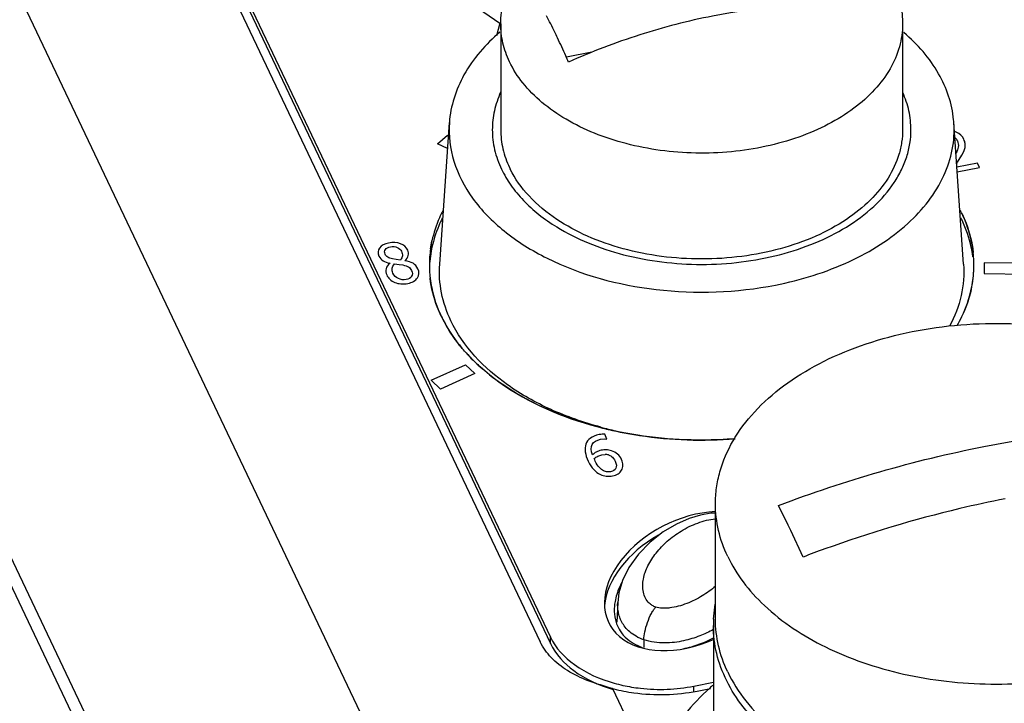
# Paper-space layout '10004612700_1_3' of a CAD drawing. Units: inches. Extents: x 0 to 34, y 0 to 22.
# Drawn here: x 4.7 to 5.7, y 10.3 to 11 of the extents above; entities that cross this region are included whole.
import ezdxf

# ---------------------------------------------------------------- set-up
doc = ezdxf.new("R2010")
doc.units = ezdxf.units.IN
doc.header["$LTSCALE"] = 1.87
doc.header["$MEASUREMENT"] = 0
doc.layers.get('0').update_dxf_attribs({"linetype": 'CONTINUOUS'})
for name, color, linetype in [('ENET-OVERLAY', 7, 'CONTINUOUS'), ('NODE-ADDRESS-COVERS', 7, 'CONTINUOUS'), ('NODE-ADDRESS-INSERTS', 7, 'CONTINUOUS'), ('TOP-COVER', 7, 'CONTINUOUS')]:
    doc.layers.add(name, color=color, linetype=linetype)

psp = doc.layouts.new('10004612700_1_3')

# ---------------------------------------------------------------- linework, layer by layer
at = {"color": 7, "linetype": 'CONTINUOUS'}
for p, q in [((5.35374, 9.1303), (3.94108, 12.10036)), ((5.39903, 10.39598), (5.39903, 10.50455)), ((5.46739, 10.48445), (5.45834, 10.50284)), ((5.48136, 10.45443), (5.46985, 10.47931)), ((5.30707, 10.41174), (5.30622, 10.39309)), ((5.30706, 10.41175), (5.30707, 10.41176)), ((5.39706, 10.38995), (5.39706, 10.20899)), ((5.33172, 10.37658), (5.33158, 10.36948))]:
    psp.add_line(p, q, dxfattribs=at)
for points in [[(5.39903, 10.49582), (5.39474, 10.4956), (5.38503, 10.49384), (5.37421, 10.49052), (5.36233, 10.4853), (5.34996, 10.478)], [(5.34996, 10.478), (5.33766, 10.46846), (5.32662, 10.45714), (5.3177, 10.44471), (5.31158, 10.4323), (5.30815, 10.42066), (5.30707, 10.41176)]]:
    psp.add_lwpolyline(points, dxfattribs=at)
for centre, radius, start, end in [((4.36641, 9.95449), 1.22189, 25.43663, 25.70395), ((5.91474, 9.31477), 1.21928, 109.79421, 110.8203), ((5.51152, 10.38995), 0.11447, 176.90512, 179.99848)]:
    psp.add_arc(centre, radius, start, end, dxfattribs=at)
for points, knots in [([(5.39903, 10.50455), (5.39903, 10.50958), (5.39973, 10.51971), (5.40398, 10.53996), (5.4148, 10.56492), (5.43545, 10.59228), (5.46313, 10.6167), (5.49693, 10.63752), (5.53581, 10.65417), (5.5786, 10.66617), (5.62397, 10.67315), (5.67054, 10.67492), (5.71688, 10.67141), (5.76154, 10.66274), (5.80318, 10.64915), (5.8405, 10.63106), (5.87238, 10.60897), (5.89782, 10.58352), (5.91034, 10.56406), (5.91506, 10.55413)], [0, 0, 0, 0, 0.023699, 0.04766, 0.097221, 0.150353, 0.207927, 0.270139, 0.336621, 0.406585, 0.478944, 0.552428, 0.625688, 0.697387, 0.766305, 0.831442, 0.892133, 0.948182, 1, 1, 1, 1]), ([(5.45834, 10.50284), (5.52089, 10.52662), (5.64795, 10.56341), (5.77958, 10.57785), (5.84425, 10.57868)], [0, 0, 0, 0, 0.508515, 1, 1, 1, 1]), ([(5.41055, 10.45498), (5.40683, 10.4628), (5.40103, 10.47902), (5.39903, 10.49614), (5.39903, 10.50455)], [0, 0, 0, 0, 0.5074, 1, 1, 1, 1]), ([(5.44499, 10.40892), (5.46183, 10.39307), (5.49241, 10.37315), (5.53783, 10.35444), (5.5761, 10.34367), (5.61649, 10.33691), (5.67172, 10.33347), (5.72695, 10.33834), (5.77926, 10.35163), (5.81522, 10.3653), (5.84742, 10.38245), (5.87507, 10.40269), (5.89748, 10.42557), (5.91405, 10.45059), (5.92427, 10.47714), (5.92658, 10.49554), (5.92658, 10.50455)], [0, 0, 0, 0, 0.119856, 0.185636, 0.254434, 0.325396, 0.397536, 0.540928, 0.610302, 0.676837, 0.739832, 0.798844, 0.853781, 0.904986, 0.953292, 1, 1, 1, 1]), ([(5.67146, 10.50929), (5.65717, 10.50644), (5.5998, 10.49387), (5.54339, 10.47697), (5.50184, 10.46201)], [0, 0, 0, 0, 0.247975, 1, 1, 1, 1]), ([(5.33682, 10.41105), (5.33539, 10.41241), (5.33298, 10.41568), (5.33099, 10.42143), (5.33043, 10.42759), (5.3311, 10.43388), (5.33282, 10.44018), (5.3364, 10.4486), (5.34306, 10.45877), (5.35369, 10.46979), (5.36685, 10.47945), (5.37956, 10.48573), (5.39053, 10.48915), (5.39621, 10.49015), (5.39902, 10.49039)], [0, 0, 0, 0, 0.050283, 0.101332, 0.153338, 0.206717, 0.261875, 0.319038, 0.439586, 0.569078, 0.707535, 0.853712, 0.928116, 1, 1, 1, 1]), ([(5.41055, 10.45498), (5.41455, 10.44657), (5.42472, 10.43005), (5.43775, 10.41574), (5.44499, 10.40892)], [0, 0, 0, 0, 0.483564, 1, 1, 1, 1]), ([(5.39908, 10.42709), (5.39518, 10.42371), (5.38657, 10.41744), (5.37454, 10.41143), (5.36415, 10.40802), (5.35751, 10.40667), (5.35235, 10.40625), (5.34788, 10.40628), (5.3447, 10.4068), (5.34281, 10.40744)], [0, 0, 0, 0, 0.251343, 0.516035, 0.651024, 0.782784, 0.845097, 0.902761, 1, 1, 1, 1]), ([(5.33172, 10.37658), (5.32916, 10.37746), (5.32444, 10.37953), (5.3185, 10.38369), (5.31406, 10.38831), (5.31093, 10.39308), (5.30886, 10.39785), (5.30722, 10.40402), (5.30693, 10.40871), (5.30706, 10.41175)], [0, 0, 0, 0, 0.17566, 0.331247, 0.467105, 0.588095, 0.698879, 0.802917, 1, 1, 1, 1]), ([(5.34281, 10.40744), (5.34171, 10.40782), (5.33956, 10.4088), (5.33768, 10.41024), (5.33682, 10.41105)], [0, 0, 0, 0, 0.494688, 1, 1, 1, 1]), ([(5.39722, 10.39613), (5.39743, 10.39984), (5.39793, 10.40478), (5.39876, 10.40968), (5.39898, 10.4109)], [0, 0, 0, 0, 0.74918, 1, 1, 1, 1]), ([(5.33172, 10.37658), (5.33178, 10.37912), (5.33252, 10.38472), (5.33489, 10.39307), (5.33788, 10.39992), (5.34067, 10.40462), (5.3421, 10.40659), (5.34281, 10.40744)], [0, 0, 0, 0, 0.228826, 0.507172, 0.781367, 0.899693, 1, 1, 1, 1]), ([(5.4462, 10.29098), (5.43856, 10.2979), (5.42477, 10.31247), (5.40898, 10.33708), (5.39926, 10.36312), (5.39706, 10.38112), (5.39706, 10.38995)], [0, 0, 0, 0, 0.272177, 0.526484, 0.767019, 1, 1, 1, 1]), ([(5.41055, 10.34641), (5.40683, 10.35423), (5.40103, 10.37044), (5.39903, 10.38757), (5.39903, 10.39598)], [0, 0, 0, 0, 0.5074, 1, 1, 1, 1]), ([(5.39717, 10.38624), (5.39297, 10.38399), (5.38384, 10.37979), (5.37145, 10.37598), (5.36033, 10.37406), (5.34779, 10.3732), (5.33795, 10.37445), (5.33172, 10.37658)], [0, 0, 0, 0, 0.210668, 0.44356, 0.571667, 0.708805, 1, 1, 1, 1]), ([(5.41055, 10.34641), (5.41515, 10.33673), (5.42726, 10.31777), (5.44299, 10.30179), (5.45176, 10.29426)], [0, 0, 0, 0, 0.480927, 1, 1, 1, 1])]:
    psp.add_open_spline(points, degree=3, knots=knots, dxfattribs=at)
at = {"layer": 'ENET-OVERLAY', "color": 7, "linetype": 'CONTINUOUS'}
for p, q in [((4.78777, 11.33795), (5.24377, 10.37921)), ((4.78777, 11.33182), (5.24377, 10.37308)), ((5.16616, 10.97687), (5.19624, 10.95633)), ((5.19624, 10.95633), (5.19303, 10.94455)), ((5.1376, 10.84297), (5.14708, 10.85105)), ((5.14708, 10.85105), (5.14794, 10.85063)), ((5.1471, 10.83837), (5.1376, 10.84297)), ((5.63064, 10.83208), (5.63251, 10.83581)), ((5.62589, 10.82438), (5.62673, 10.82566)), ((5.64537, 10.82469), (5.62613, 10.82091)), ((5.62673, 10.82566), (5.63064, 10.83208)), ((5.64735, 10.82052), (5.64537, 10.82469)), ((5.62644, 10.81641), (5.64735, 10.82052)), ((5.13105, 10.74421), (5.13238, 10.75158)), ((5.0986, 10.73409), (5.0952, 10.73467)), ((5.10267, 10.73364), (5.0986, 10.73409)), ((5.09725, 10.72996), (5.10171, 10.72944)), ((5.10171, 10.72944), (5.10494, 10.72898)), ((5.65186, 10.73106), (5.65159, 10.72094)), ((5.69122, 10.73062), (5.65186, 10.73106)), ((5.65159, 10.72094), (5.69095, 10.7205)), ((5.13156, 10.62063), (5.16381, 10.63515)), ((5.16381, 10.63515), (5.17284, 10.62686)), ((5.17284, 10.62686), (5.14059, 10.61234)), ((5.14059, 10.61234), (5.13156, 10.62063)), ((5.29086, 10.56513), (5.29432, 10.56546)), ((5.29506, 10.56998), (5.29257, 10.5699)), ((5.29432, 10.56546), (5.297, 10.56527)), ((5.297, 10.56527), (5.29506, 10.56998)), ((5.28545, 10.54586), (5.28505, 10.54693)), ((5.29217, 10.55051), (5.29536, 10.55086)), ((5.28602, 10.54461), (5.28545, 10.54586)), ((5.24377, 10.37308), (5.24377, 10.37921)), ((5.37877, 10.33307), (5.39706, 10.33667)), ((5.37877, 10.32811), (5.37877, 10.33307))]:
    psp.add_line(p, q, dxfattribs=at)
for centre, radius, start, end in [((5.61954, 10.83922), 0.01576, 67.60636, 74.18594), ((5.61899, 10.84206), 0.00841, 47.72661, 51.47791), ((5.51685, 10.72285), 0.12628, 25.44053, 26.99225), ((5.51699, 10.72292), 0.12613, 25.44043, 26.96238), ((5.51719, 10.71689), 0.12591, 25.43916, 26.62281), ((5.23742, 10.72888), 0.10747, 167.80396, 179.94441), ((5.23659, 10.72894), 0.10664, 171.76823, 180.02581), ((5.23733, 10.72274), 0.10738, 168.50061, 178.58413), ((5.53546, 10.72892), 0.10662, 5.85008, 6.77655), ((5.53509, 10.72275), 0.107, 7.43833, 7.75974), ((5.53587, 10.72896), 0.10621, 4.13755, 6.44096), ((5.53597, 10.72897), 0.10611, 0.00273, 5.85093), ((5.53622, 10.72898), 0.10586, 0.04512, 4.1366), ((5.23582, 10.72898), 0.10587, 179.99801, 181.93951), ((5.23577, 10.72897), 0.10582, 180.04444, 183.36257), ((5.23612, 10.72899), 0.10617, 181.94194, 185.85118), ((5.53451, 10.72911), 0.10757, 347.8035, 358.5762), ((5.53423, 10.72915), 0.10786, 347.81063, 356.6883), ((5.53611, 10.72899), 0.10597, 356.71916, 0.04242), ((5.53619, 10.72898), 0.10589, 358.61972, 359.99777), ((5.23604, 10.72899), 0.10609, 183.3636, 185.85648), ((5.23657, 10.72903), 0.10662, 185.85008, 186.77655), ((5.23639, 10.72903), 0.10644, 185.85606, 186.78409), ((5.25941, 10.73724), 0.13102, 205.48912, 211.46966), ((5.29048, 10.76004), 0.16965, 221.30192, 224.31524), ((5.29022, 10.75979), 0.16929, 221.29568, 224.26453), ((5.29981, 10.76919), 0.18272, 224.27632, 228.06093), ((5.30009, 10.76948), 0.18312, 224.32672, 228.14721), ((5.37841, 10.91648), 0.35139, 255.74188, 256.01506), ((5.37894, 10.91858), 0.35356, 256.01517, 256.40143), ((5.3793, 10.92008), 0.3551, 256.02192, 256.41015), ((5.37956, 10.92114), 0.35618, 256.40148, 256.83121), ((5.37989, 10.92252), 0.3576, 256.41024, 256.87733), ((5.29528, 10.54111), 0.02892, 95.37242, 101.14974), ((5.29567, 10.54226), 0.0086, 70.50085, 92.07058), ((5.34409, 10.47899), 0.14868, 254.30172, 257.52167)]:
    psp.add_arc(centre, radius, start, end, dxfattribs=at)
for centre, start_param, end_param in [((5.37668, 10.43182), 7.249744, 10.918256), ((5.37668, 10.43182), 0.966359, 0.966558), ((5.37668, 10.42569), 1.631854, 2.750118), ((5.37668, 10.43182), 4.635071, 4.637245)]:
    psp.add_ellipse(centre, major_axis=(0.07772, 0.03975), ratio=0.667545, start_param=start_param, end_param=end_param, dxfattribs=at)
for points in [[(5.6326, 10.84721), (5.63114, 10.85028), (5.62878, 10.85246), (5.62555, 10.85379)], [(5.62465, 10.84829), (5.62542, 10.84759), (5.62605, 10.84675), (5.62653, 10.84575)], [(5.62653, 10.84575), (5.62745, 10.8438), (5.62772, 10.84177), (5.62733, 10.8397)], [(5.63383, 10.84316), (5.63369, 10.84444), (5.63327, 10.8458), (5.6326, 10.84721)], [(5.62733, 10.8397), (5.62705, 10.8382), (5.62635, 10.83626), (5.62524, 10.83391)], [(5.63251, 10.83581), (5.63306, 10.83704), (5.63347, 10.83826), (5.63372, 10.83949)], [(5.63372, 10.83949), (5.63396, 10.84065), (5.63398, 10.84186), (5.63383, 10.84316)], [(5.08319, 10.74495), (5.08148, 10.74262), (5.08128, 10.7401), (5.08258, 10.73737)], [(5.09166, 10.7496), (5.08771, 10.74883), (5.08488, 10.74726), (5.08319, 10.74495)], [(5.08838, 10.73912), (5.08759, 10.74078), (5.08767, 10.74223), (5.0886, 10.74348)], [(5.0886, 10.74348), (5.08953, 10.74473), (5.09112, 10.74558), (5.09333, 10.74601)], [(5.10276, 10.74893), (5.09945, 10.75017), (5.09575, 10.75041), (5.09166, 10.7496)], [(5.09333, 10.74601), (5.09573, 10.74648), (5.09788, 10.74629), (5.09974, 10.74547)], [(5.09974, 10.74547), (5.10161, 10.74465), (5.10296, 10.74343), (5.10372, 10.74182)], [(5.10965, 10.74304), (5.10837, 10.74572), (5.10607, 10.74769), (5.10276, 10.74893)], [(5.10372, 10.74182), (5.10443, 10.74033), (5.10472, 10.73895), (5.10465, 10.73769)], [(5.11016, 10.73785), (5.11058, 10.73967), (5.11042, 10.7414), (5.10965, 10.74304)], [(5.08258, 10.73737), (5.08346, 10.73552), (5.08472, 10.73406), (5.08638, 10.73304)], [(5.08638, 10.73304), (5.08804, 10.73202), (5.09023, 10.73119), (5.09296, 10.73061)], [(5.09089, 10.73628), (5.08977, 10.73697), (5.08896, 10.7379), (5.08838, 10.73912)], [(5.0952, 10.73467), (5.09344, 10.73505), (5.09202, 10.7356), (5.09089, 10.73628)], [(5.10465, 10.73769), (5.10457, 10.73641), (5.10392, 10.73506), (5.10267, 10.73364)], [(5.1069, 10.73298), (5.10863, 10.73444), (5.10973, 10.73601), (5.11016, 10.73785)], [(5.11459, 10.73054), (5.11255, 10.73169), (5.10998, 10.73249), (5.1069, 10.73298)], [(5.0892, 10.7254), (5.08869, 10.72348), (5.08891, 10.72155), (5.08984, 10.7196)], [(5.09296, 10.73061), (5.09101, 10.729), (5.08972, 10.72731), (5.0892, 10.7254)], [(5.09576, 10.72117), (5.09497, 10.72282), (5.09469, 10.72439), (5.09496, 10.72589)], [(5.09496, 10.72589), (5.09523, 10.72738), (5.09598, 10.72873), (5.09725, 10.72996)], [(5.10494, 10.72898), (5.10745, 10.72847), (5.10929, 10.72788), (5.11044, 10.72714)], [(5.11044, 10.72714), (5.11158, 10.72641), (5.11252, 10.72528), (5.11322, 10.7238)], [(5.11322, 10.7238), (5.11423, 10.72168), (5.11424, 10.71984), (5.11329, 10.71833)], [(5.11922, 10.72548), (5.11817, 10.7277), (5.1166, 10.72939), (5.11459, 10.73054)], [(5.11872, 10.71685), (5.12051, 10.7195), (5.12071, 10.72236), (5.11922, 10.72548)], [(5.08984, 10.7196), (5.09056, 10.71809), (5.09153, 10.71674), (5.09284, 10.71553)], [(5.09284, 10.71553), (5.09414, 10.71432), (5.09566, 10.71336), (5.09739, 10.71262)], [(5.1008, 10.7162), (5.09849, 10.7173), (5.09681, 10.71897), (5.09576, 10.72117)], [(5.10805, 10.71529), (5.10556, 10.7148), (5.10313, 10.7151), (5.1008, 10.7162)], [(5.11329, 10.71833), (5.11234, 10.7168), (5.11059, 10.71579), (5.10805, 10.71529)], [(5.10971, 10.71164), (5.1139, 10.71247), (5.11692, 10.71421), (5.11872, 10.71685)], [(5.09739, 10.71262), (5.09916, 10.71186), (5.1011, 10.71142), (5.1032, 10.71124)], [(5.1032, 10.71124), (5.10528, 10.71107), (5.10747, 10.7112), (5.10971, 10.71164)], [(5.28144, 10.56616), (5.27932, 10.56462), (5.27792, 10.56277), (5.27715, 10.56062)], [(5.28969, 10.56949), (5.28629, 10.56882), (5.28354, 10.56769), (5.28144, 10.56616)], [(5.27715, 10.56062), (5.27635, 10.55839), (5.27616, 10.55592), (5.27656, 10.55323)], [(5.28341, 10.55039), (5.28193, 10.55447), (5.28186, 10.55776), (5.28319, 10.56026)], [(5.28319, 10.56026), (5.28452, 10.56277), (5.2871, 10.56439), (5.29086, 10.56513)], [(5.27656, 10.55323), (5.27697, 10.55054), (5.27793, 10.54761), (5.27942, 10.54446)], [(5.28694, 10.55314), (5.28564, 10.5524), (5.28445, 10.55148), (5.28341, 10.55039)], [(5.28505, 10.54693), (5.28603, 10.54781), (5.28712, 10.54859), (5.28829, 10.54919)], [(5.29161, 10.55477), (5.28979, 10.55442), (5.28825, 10.55388), (5.28694, 10.55314)], [(5.28829, 10.54919), (5.28946, 10.54979), (5.29075, 10.55023), (5.29217, 10.55051)], [(5.29643, 10.55524), (5.29495, 10.55527), (5.29337, 10.55512), (5.29161, 10.55477)], [(5.30139, 10.55433), (5.29953, 10.55492), (5.2979, 10.55521), (5.29643, 10.55524)], [(5.29854, 10.55037), (5.29998, 10.54986), (5.30118, 10.54916), (5.30213, 10.54826)], [(5.3069, 10.55124), (5.30537, 10.55263), (5.30352, 10.55365), (5.30139, 10.55433)], [(5.30213, 10.54826), (5.30311, 10.54733), (5.30394, 10.54614), (5.30465, 10.54465)], [(5.31072, 10.54605), (5.30973, 10.54813), (5.30845, 10.54985), (5.3069, 10.55124)], [(5.27942, 10.54446), (5.28096, 10.54124), (5.28268, 10.5386), (5.2846, 10.53658)], [(5.28983, 10.5387), (5.28849, 10.54011), (5.28723, 10.54208), (5.28602, 10.54461)], [(5.2938, 10.53562), (5.29253, 10.53624), (5.29118, 10.53726), (5.28983, 10.5387)], [(5.30537, 10.53793), (5.30451, 10.53622), (5.30289, 10.53516), (5.30047, 10.53468)], [(5.30465, 10.54465), (5.30597, 10.54187), (5.30621, 10.53962), (5.30537, 10.53793)], [(5.31201, 10.54066), (5.31204, 10.54237), (5.31161, 10.54418), (5.31072, 10.54605)], [(5.31081, 10.5361), (5.31158, 10.5374), (5.31199, 10.53892), (5.31201, 10.54066)], [(5.2846, 10.53658), (5.28653, 10.53456), (5.28857, 10.53304), (5.29077, 10.53202)], [(5.29077, 10.53202), (5.29257, 10.53119), (5.29443, 10.53064), (5.29635, 10.53043)], [(5.29724, 10.53454), (5.29619, 10.53467), (5.29503, 10.53503), (5.2938, 10.53562)], [(5.29635, 10.53043), (5.29827, 10.53023), (5.30026, 10.5303), (5.30233, 10.5307)], [(5.30047, 10.53468), (5.29937, 10.53447), (5.2983, 10.53442), (5.29724, 10.53454)], [(5.30233, 10.5307), (5.30433, 10.5311), (5.30604, 10.53175), (5.30746, 10.53266)], [(5.30746, 10.53266), (5.30886, 10.53356), (5.30998, 10.53471), (5.31081, 10.5361)]]:
    psp.add_open_spline(points, degree=3, dxfattribs=at)
for points, knots in [([(5.14282, 10.7805), (5.14162, 10.77816), (5.13722, 10.76889), (5.13399, 10.75905), (5.13238, 10.75158)], [0, 0, 0, 0, 0.255462, 1, 1, 1, 1]), ([(5.14211, 10.77296), (5.14095, 10.77064), (5.1367, 10.76138), (5.13362, 10.75158), (5.13211, 10.74415)], [0, 0, 0, 0, 0.255291, 1, 1, 1, 1]), ([(5.64134, 10.74151), (5.64098, 10.74453), (5.63899, 10.75678), (5.6349, 10.76866), (5.63089, 10.7771)], [0, 0, 0, 0, 0.245947, 1, 1, 1, 1]), ([(5.63089, 10.7771), (5.63227, 10.77419), (5.63725, 10.7626), (5.64036, 10.7502), (5.64141, 10.74087)], [0, 0, 0, 0, 0.255672, 1, 1, 1, 1]), ([(5.6411, 10.7372), (5.64071, 10.74007), (5.63865, 10.75168), (5.63471, 10.76295), (5.63089, 10.77097)], [0, 0, 0, 0, 0.246002, 1, 1, 1, 1]), ([(5.13069, 10.71645), (5.13105, 10.71343), (5.13304, 10.70118), (5.13713, 10.6893), (5.14114, 10.68086)], [0, 0, 0, 0, 0.245947, 1, 1, 1, 1]), ([(5.14114, 10.68086), (5.13978, 10.68372), (5.13488, 10.69511), (5.13179, 10.70729), (5.1307, 10.71645)], [0, 0, 0, 0, 0.255597, 1, 1, 1, 1]), ([(5.63965, 10.70638), (5.63902, 10.70344), (5.63593, 10.69152), (5.6309, 10.68013), (5.62628, 10.67207)], [0, 0, 0, 0, 0.244541, 1, 1, 1, 1]), ([(5.6263, 10.67209), (5.62787, 10.67483), (5.6336, 10.68571), (5.63773, 10.69745), (5.63965, 10.70638)], [0, 0, 0, 0, 0.256941, 1, 1, 1, 1]), ([(5.14114, 10.68086), (5.14251, 10.67798), (5.14862, 10.66631), (5.15644, 10.65557), (5.16303, 10.64807)], [0, 0, 0, 0, 0.241731, 1, 1, 1, 1]), ([(5.16303, 10.64807), (5.16157, 10.64973), (5.15602, 10.65632), (5.151, 10.66337), (5.14766, 10.66884)], [0, 0, 0, 0, 0.255933, 1, 1, 1, 1]), ([(5.29187, 10.57591), (5.28069, 10.57876), (5.23981, 10.5913), (5.20094, 10.61236), (5.17769, 10.63327)], [0, 0, 0, 0, 0.269557, 1, 1, 1, 1]), ([(5.17791, 10.63308), (5.18534, 10.62642), (5.21985, 10.60004), (5.2612, 10.58355), (5.29353, 10.5755)], [0, 0, 0, 0, 0.230535, 1, 1, 1, 1]), ([(5.41758, 10.56564), (5.40754, 10.56484), (5.36765, 10.56319), (5.32747, 10.56752), (5.29841, 10.57432)], [0, 0, 0, 0, 0.252274, 1, 1, 1, 1]), ([(5.2987, 10.57425), (5.30826, 10.57202), (5.34742, 10.56457), (5.38771, 10.56325), (5.41763, 10.56565)], [0, 0, 0, 0, 0.246463, 1, 1, 1, 1]), ([(5.24377, 10.37921), (5.2487, 10.36885), (5.267, 10.3497), (5.29061, 10.33958), (5.30386, 10.33586)], [0, 0, 0, 0, 0.454638, 1, 1, 1, 1]), ([(5.24377, 10.37308), (5.24858, 10.36298), (5.26622, 10.34423), (5.28908, 10.3341), (5.30191, 10.33029)], [0, 0, 0, 0, 0.455384, 1, 1, 1, 1]), ([(5.31196, 10.33382), (5.31738, 10.33262), (5.33945, 10.32898), (5.36228, 10.32983), (5.37877, 10.33307)], [0, 0, 0, 0, 0.248167, 1, 1, 1, 1])]:
    psp.add_open_spline(points, degree=3, knots=knots, dxfattribs=at)
at = {"layer": 'NODE-ADDRESS-COVERS', "color": 7, "linetype": 'CONTINUOUS'}
for p, q in [((5.19704, 10.95561), (5.19704, 10.85609)), ((5.575, 10.95561), (5.575, 10.85609)), ((5.28281, 10.92899), (5.25881, 10.92427))]:
    psp.add_line(p, q, dxfattribs=at)
psp.add_arc((5.28936, 10.86056), 0.09308, 205.43845, 206.39897, dxfattribs=at)
for points, knots in [([(5.19704, 10.95561), (5.19704, 10.96285), (5.19914, 10.97768), (5.20834, 10.99885), (5.22314, 11.01846), (5.24296, 11.03596), (5.26718, 11.05088), (5.29504, 11.06281), (5.32569, 11.0714), (5.3582, 11.0764), (5.39156, 11.07767), (5.42476, 11.07515), (5.45676, 11.06894), (5.48658, 11.05921), (5.51332, 11.04625), (5.53616, 11.03042), (5.55439, 11.01219), (5.56335, 10.99825), (5.56674, 10.99113)], [0, 0, 0, 0, 0.047554, 0.097121, 0.150258, 0.207839, 0.270058, 0.336547, 0.406519, 0.478886, 0.552379, 0.625646, 0.697353, 0.766279, 0.831423, 0.892122, 0.948176, 1, 1, 1, 1]), ([(5.56674, 10.99113), (5.5694, 10.98553), (5.57356, 10.97391), (5.575, 10.96164), (5.575, 10.95561)], [0, 0, 0, 0, 0.507394, 1, 1, 1, 1]), ([(5.53192, 10.97292), (5.48669, 10.97544), (5.41707, 10.96979), (5.32713, 10.9465), (5.28265, 10.92944), (5.26084, 10.91965)], [0, 0, 0, 0, 0.488109, 0.742412, 1, 1, 1, 1]), ([(5.2053, 10.9201), (5.20263, 10.9257), (5.19848, 10.93732), (5.19704, 10.94959), (5.19704, 10.95561)], [0, 0, 0, 0, 0.507394, 1, 1, 1, 1]), ([(5.575, 10.95561), (5.575, 10.94838), (5.57289, 10.93354), (5.5637, 10.91238), (5.5489, 10.89277), (5.52907, 10.87527), (5.50486, 10.86035), (5.477, 10.84842), (5.44635, 10.83983), (5.41384, 10.83483), (5.38048, 10.83356), (5.34728, 10.83608), (5.31528, 10.84229), (5.28546, 10.85202), (5.25872, 10.86498), (5.23588, 10.88081), (5.21765, 10.89904), (5.20868, 10.91298), (5.2053, 10.9201)], [0, 0, 0, 0, 0.047554, 0.097121, 0.150258, 0.207839, 0.270058, 0.336547, 0.406519, 0.478886, 0.552379, 0.625646, 0.697353, 0.766279, 0.831423, 0.892122, 0.948176, 1, 1, 1, 1]), ([(5.25048, 10.9425), (5.24962, 10.9443), (5.24628, 10.95125), (5.24279, 10.95814), (5.24012, 10.96321)], [0, 0, 0, 0, 0.257993, 1, 1, 1, 1]), ([(5.26084, 10.91965), (5.25999, 10.92162), (5.25663, 10.92928), (5.25315, 10.93689), (5.25048, 10.9425)], [0, 0, 0, 0, 0.256946, 1, 1, 1, 1]), ([(5.19704, 10.85609), (5.19704, 10.85006), (5.19848, 10.8378), (5.20263, 10.82618), (5.2053, 10.82057)], [0, 0, 0, 0, 0.492606, 1, 1, 1, 1]), ([(5.575, 10.85609), (5.575, 10.85221), (5.57441, 10.84438), (5.57087, 10.82874), (5.56184, 10.80953), (5.54475, 10.78881), (5.5302, 10.77721), (5.52219, 10.77186)], [0, 0, 0, 0, 0.112676, 0.226795, 0.463992, 0.720373, 1, 1, 1, 1]), ([(5.24991, 10.77182), (5.24041, 10.77816), (5.22347, 10.79205), (5.21056, 10.80995), (5.20598, 10.81917)], [0, 0, 0, 0, 0.525708, 1, 1, 1, 1]), ([(5.52219, 10.77186), (5.51306, 10.76576), (5.49291, 10.75494), (5.45971, 10.74336), (5.42362, 10.73622), (5.38606, 10.73381), (5.3485, 10.73621), (5.3124, 10.74334), (5.27919, 10.75491), (5.25904, 10.76573), (5.24991, 10.77182)], [0, 0, 0, 0, 0.115213, 0.23851, 0.367697, 0.499976, 0.632259, 0.761456, 0.884768, 1, 1, 1, 1])]:
    psp.add_open_spline(points, degree=3, knots=knots, dxfattribs=at)
at = {"layer": 'NODE-ADDRESS-INSERTS', "color": 7, "linetype": 'CONTINUOUS'}
for points, knots in [([(5.19695, 10.89131), (5.19443, 10.88572), (5.19052, 10.87418), (5.18917, 10.86205), (5.18917, 10.85609)], [0, 0, 0, 0, 0.506711, 1, 1, 1, 1]), ([(5.58287, 10.85609), (5.58287, 10.86201), (5.58154, 10.87406), (5.57768, 10.88553), (5.57519, 10.89108)], [0, 0, 0, 0, 0.493341, 1, 1, 1, 1]), ([(5.18917, 10.85609), (5.18917, 10.84981), (5.19067, 10.83703), (5.19499, 10.82493), (5.19777, 10.81909)], [0, 0, 0, 0, 0.492606, 1, 1, 1, 1]), ([(5.52212, 10.76467), (5.53127, 10.7703), (5.54791, 10.7826), (5.56468, 10.8017), (5.57413, 10.81807), (5.57915, 10.83051), (5.58219, 10.84323), (5.58287, 10.85183), (5.58287, 10.85609)], [0, 0, 0, 0, 0.28143, 0.538331, 0.658869, 0.775134, 0.88836, 1, 1, 1, 1]), ([(5.19777, 10.81909), (5.20028, 10.81383), (5.20642, 10.80345), (5.21832, 10.78918), (5.23291, 10.77602), (5.24397, 10.76833), (5.24985, 10.76471)], [0, 0, 0, 0, 0.229387, 0.471645, 0.728344, 1, 1, 1, 1]), ([(5.24985, 10.76471), (5.25923, 10.75894), (5.27964, 10.74872), (5.31292, 10.73779), (5.34879, 10.73107), (5.38597, 10.7288), (5.42316, 10.73105), (5.45903, 10.73776), (5.49232, 10.74869), (5.51274, 10.7589), (5.52212, 10.76467)], [0, 0, 0, 0, 0.116114, 0.239599, 0.368398, 0.499975, 0.631555, 0.760365, 0.883865, 1, 1, 1, 1])]:
    psp.add_open_spline(points, degree=3, knots=knots, dxfattribs=at)
at = {"layer": 'TOP-COVER', "color": 7, "linetype": 'CONTINUOUS'}
for p, q in [((3.96124, 12.62891), (5.37174, 9.66338)), ((3.94973, 12.10778), (5.35726, 9.1485)), ((4.77821, 11.33349), (5.23421, 10.37475)), ((5.13967, 10.72982), (5.14878, 10.8628)), ((5.63237, 10.72982), (5.62326, 10.8628)), ((5.30234, 10.33082), (5.34044, 10.25072)), ((5.3817, 10.32846), (5.39446, 10.33097))]:
    psp.add_line(p, q, dxfattribs=at)
for centre, radius, start, end in [((5.525, 10.85609), 0.09849, 3.91037, 5.49934), ((5.3793, 10.9057), 0.34075, 255.04652, 257.43529), ((5.35153, 10.40421), 0.04769, 169.87766, 175.99975), ((5.34642, 10.40459), 0.04256, 176.0282, 181.71465), ((5.55895, 10.14954), 0.24563, 131.35285, 132.27275), ((5.34315, 10.48559), 0.16006, 255.22966, 255.58698)]:
    psp.add_arc(centre, radius, start, end, dxfattribs=at)
for points, knots in [([(5.1963, 10.94789), (5.18298, 10.93652), (5.16046, 10.91116), (5.14985, 10.8784), (5.14878, 10.8628)], [0, 0, 0, 0, 0.528274, 1, 1, 1, 1]), ([(5.62304, 10.86552), (5.62159, 10.8806), (5.61077, 10.912), (5.58902, 10.93648), (5.57619, 10.94751)], [0, 0, 0, 0, 0.47232, 1, 1, 1, 1]), ([(5.14878, 10.8628), (5.14795, 10.85065), (5.15108, 10.82505), (5.16975, 10.78956), (5.20045, 10.75853), (5.25683, 10.72368), (5.34453, 10.70027), (5.41872, 10.7029), (5.45545, 10.71012)], [0, 0, 0, 0, 0.094881, 0.195594, 0.307099, 0.431029, 0.708351, 1, 1, 1, 1]), ([(5.45545, 10.71012), (5.4794, 10.71482), (5.52401, 10.7286), (5.57997, 10.76323), (5.61157, 10.8029), (5.62279, 10.83725), (5.62383, 10.85444), (5.62326, 10.8628)], [0, 0, 0, 0, 0.297752, 0.563353, 0.792699, 0.89775, 1, 1, 1, 1]), ([(5.15021, 10.67651), (5.14623, 10.68488), (5.14026, 10.70237), (5.13906, 10.72084), (5.13967, 10.72982)], [0, 0, 0, 0, 0.507147, 1, 1, 1, 1]), ([(5.63237, 10.72982), (5.63304, 10.71995), (5.63144, 10.69954), (5.62409, 10.68048), (5.61927, 10.67143)], [0, 0, 0, 0, 0.491028, 1, 1, 1, 1]), ([(5.29137, 10.57649), (5.27517, 10.58082), (5.24445, 10.59157), (5.19279, 10.62022), (5.1617, 10.65234), (5.15021, 10.67651)], [0, 0, 0, 0, 0.28381, 0.547029, 1, 1, 1, 1]), ([(5.31071, 10.43005), (5.30998, 10.42865), (5.3073, 10.42308), (5.30539, 10.41712), (5.30458, 10.41259)], [0, 0, 0, 0, 0.256193, 1, 1, 1, 1]), ([(5.30561, 10.39301), (5.30589, 10.39217), (5.30713, 10.38874), (5.30895, 10.38551), (5.31059, 10.38328)], [0, 0, 0, 0, 0.242653, 1, 1, 1, 1]), ([(5.31059, 10.38328), (5.31167, 10.38181), (5.31697, 10.37569), (5.32433, 10.37153), (5.33024, 10.36951)], [0, 0, 0, 0, 0.226649, 1, 1, 1, 1]), ([(5.30234, 10.33082), (5.29459, 10.33286), (5.27996, 10.33736), (5.26013, 10.34667), (5.24424, 10.35884), (5.23681, 10.3693), (5.23421, 10.37475)], [0, 0, 0, 0, 0.287931, 0.548601, 0.78308, 1, 1, 1, 1]), ([(5.36869, 10.36821), (5.37127, 10.36874), (5.38112, 10.37116), (5.3906, 10.37497), (5.39726, 10.3784)], [0, 0, 0, 0, 0.260005, 1, 1, 1, 1]), ([(5.30331, 10.33057), (5.30959, 10.32895), (5.33539, 10.32395), (5.3623, 10.32465), (5.3817, 10.32846)], [0, 0, 0, 0, 0.247087, 1, 1, 1, 1]), ([(5.39372, 10.3313), (5.3768, 10.31591), (5.35488, 10.2895), (5.33802, 10.24903), (5.33426, 10.22846), (5.33356, 10.21831)], [0, 0, 0, 0, 0.524841, 0.766573, 1, 1, 1, 1])]:
    psp.add_open_spline(points, degree=3, knots=knots, dxfattribs=at)
psp.add_open_spline([(5.30388, 10.40331), (5.30398, 10.39983), (5.30455, 10.39633), (5.30561, 10.39301)], degree=3, dxfattribs=at)

doc.saveas('drawing.dxf')
